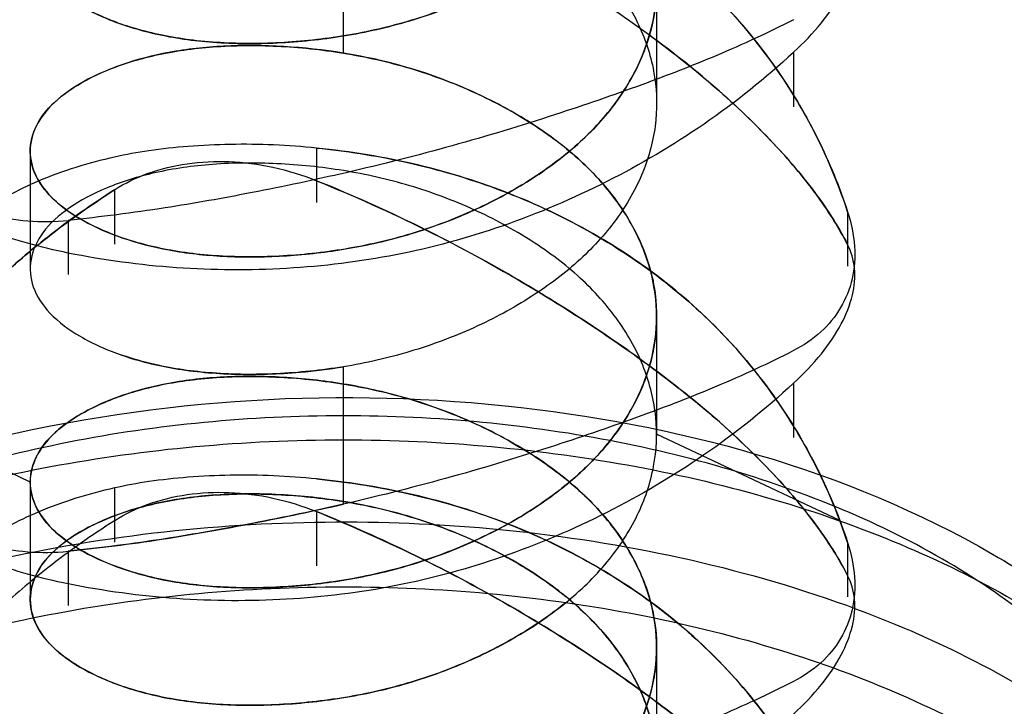
# Model space of a CAD drawing. Units: inches. Extents: x 0.7 to 21.3, y 0.5 to 16.
# Drawn here: x 17.1 to 17.1, y 14 to 14 of the extents above; entities that cross this region are included whole.
import ezdxf

# ---------------------------------------------------------------- set-up
doc = ezdxf.new("R2010")
doc.units = ezdxf.units.IN
doc.header["$LTSCALE"] = 1.21
doc.header["$MEASUREMENT"] = 0
doc.layers.get('0').update_dxf_attribs({"linetype": 'CONTINUOUS'})

msp = doc.modelspace()

# ---------------------------------------------------------------- linework, layer by layer
at = {"color": 7, "linetype": 'CONTINUOUS'}
for p, q in [((17.0855643008, 14.0419360473), (17.0855640037, 14.0588658426)), ((17.1131648091, 14.0473840947), (17.1131648091, 14.0370310632)), ((17.1252219074, 14.0419984341), (17.1252219074, 14.0372116471)), ((17.0579648094, 14.0334425465), (17.0579648094, 14.0230934438)), ((17.0832014088, 14.0335703247), (17.0832014088, 14.0287835378)), ((17.0653963319, 14.029890714), (17.0653963319, 14.0251039271)), ((17.1299924592, 14.0279550269), (17.1299924592, 14.02316824)), ((17.0613056367, 14.0271996112), (17.0613056367, 14.0224128242)), ((17.1131648092, 14.0185544219), (17.1131648092, 14.0082053193)), ((17.0855655304, 14.002182689), (17.0855653177, 14.014292219)), ((17.1252219074, 14.0128376335), (17.1252219074, 14.0080508465)), ((17.0579648095, 14.0041305141), (17.0464181766, 14.0095735641)), ((17.1293076466, 14.0007468617), (17.113164809, 14.008356551)), ((17.0855639963, 14.004130357), (17.0832013203, 14.0044093818)), ((17.0579648095, 14.0036428935), (17.0579648095, 13.9932898628)), ((17.0653963319, 14.0036112459), (17.0653963319, 13.998824459)), ((17.0832014087, 14.0015281916), (17.0832014087, 13.9967414047)), ((17.129990988, 13.9987947034), (17.1293076466, 14.0007468617)), ((17.1299924592, 13.9987942263), (17.1299924592, 13.9940074394)), ((17.0613056367, 13.9980388109), (17.0613056367, 13.993252024)), ((17.1131648092, 13.9897013453), (17.1131648092, 13.9792855185))]:
    msp.add_line(p, q, dxfattribs=at)
for points, knots in [([(17.9978292304, 14.5775252324), (17.914805377, 14.5771351264), (17.750386854, 14.568191122), (17.5105244069, 14.5304886722), (17.2852668713, 14.4696325825), (17.0812231444, 14.3873721956), (16.904275234, 14.2859441924), (16.759572683, 14.1680957), (16.6673818694, 14.0558265575), (16.6157832247, 13.9615062318), (16.5972831458, 13.9134559465), (16.5899593715, 13.8893876206)], [0, 0, 0, 0, 0.1501800045, 0.2972594796, 0.4384466461, 0.5713399148, 0.6941502104, 0.8059902075, 0.9072187832, 0.9544928621, 1, 1, 1, 1]), ([(17.4707074828, 14.5234889792), (17.3611244852, 14.4983551489), (17.2026064755, 14.4491468569), (17.0087376039, 14.3569904009), (16.8818584054, 14.2794304938), (16.7721241739, 14.1928687031), (16.6812468646, 14.0983126215), (16.6108612205, 13.9969577494), (16.5779185606, 13.9240818368), (16.5657222826, 13.8874398858)], [0, 0, 0, 0, 0.2930429451, 0.4297480973, 0.5587697317, 0.6798116405, 0.7930760335, 0.8993416761, 1, 1, 1, 1]), ([(17.0855643008, 14.0899026984), (17.0875578602, 14.0895845875), (17.091498449, 14.0886791132), (17.0970959383, 14.0865909772), (17.1021421477, 14.0838602401), (17.1064790186, 14.0806220352), (17.1098806075, 14.0768379012), (17.1122036876, 14.072638995), (17.1133012608, 14.0681993358), (17.1130901798, 14.0636921964), (17.1115659137, 14.059294732), (17.1088542555, 14.055187197), (17.1050791868, 14.0515592701), (17.1004399342, 14.0484675519), (17.0951480667, 14.0459392502), (17.089449337, 14.0441129877), (17.0836216917, 14.0430684752), (17.0779003128, 14.0426800604), (17.0724972275, 14.0429295746), (17.0676697923, 14.0438353699), (17.0636565485, 14.045319382), (17.0605528064, 14.047184454), (17.0584858896, 14.049451722), (17.0579675753, 14.0512688568), (17.0579648095, 14.0520971651)], [0, 0, 0, 0, 0.0554040874, 0.1105879123, 0.1634744489, 0.2123749048, 0.2584246102, 0.3020671391, 0.3427602995, 0.3823318309, 0.4241769178, 0.4689415705, 0.5161662079, 0.5669091101, 0.6213341856, 0.6766257574, 0.7306223603, 0.783425029, 0.8337093638, 0.8786814412, 0.917664875, 0.9505661869, 0.9772674982, 1, 1, 1, 1]), ([(17.0660483004, 14.0597196418), (17.0647616302, 14.0592712924), (17.0624736134, 14.0582719955), (17.0596987017, 14.0562651204), (17.0580543326, 14.0538533774), (17.0578211748, 14.0511744154), (17.0590414522, 14.0486486676), (17.0614669104, 14.0465361965), (17.0648650335, 14.0447871288), (17.0691652567, 14.0434689629), (17.0742295218, 14.0427714987), (17.0798024704, 14.0427411071), (17.085630184, 14.0433439332), (17.0914848428, 14.0446661579), (17.0970844623, 14.0467621687), (17.1021486487, 14.0494924235), (17.1064771444, 14.0527423891), (17.1098844137, 14.0565159876), (17.1122012629, 14.0607167312), (17.1133053389, 14.0651572237), (17.1130869486, 14.0696643169), (17.1115676497, 14.0740589388), (17.1088569122, 14.0781638256), (17.1064235916, 14.0805080551), (17.1050805969, 14.0815906587)], [0, 0, 0, 0, 0.0410237146, 0.0746925242, 0.10198588, 0.1261648027, 0.1519266746, 0.1832757574, 0.2214427845, 0.2663180616, 0.3180452456, 0.3747941397, 0.4337337744, 0.4940921367, 0.555001735, 0.6131756142, 0.6667612245, 0.7172102626, 0.7651052854, 0.8097538489, 0.8532135013, 0.8990665065, 0.9480632025, 1, 1, 1, 1]), ([(17.0660483026, 14.0700745931), (17.0675500985, 14.0705979044), (17.0708491107, 14.0713997518), (17.076133556, 14.0718625856), (17.0817994396, 14.07167198), (17.0876188042, 14.0708432806), (17.0933659037, 14.0692733688), (17.0987762421, 14.066971489), (17.1036143056, 14.064079503), (17.1076844647, 14.0606518003), (17.1107715866, 14.0566970068), (17.1127115378, 14.0523724885), (17.1133848487, 14.0478665928), (17.1127076538, 14.0433511868), (17.1107535649, 14.0390154471), (17.1076569637, 14.0350652835), (17.103592805, 14.0316505873), (17.0987645032, 14.0287667889), (17.0933537078, 14.0264658271), (17.0875937208, 14.0248946715), (17.0817580729, 14.0240677308), (17.0760862115, 14.0238822517), (17.0708175113, 14.0243503697), (17.0675376459, 14.0251501785), (17.0660490216, 14.0256690086)], [0, 0, 0, 0, 0.0406814688, 0.0863570456, 0.1353186276, 0.1853942036, 0.2363962, 0.287264174, 0.3353316616, 0.3800875786, 0.4226223863, 0.4625773258, 0.5000004675, 0.5375698125, 0.5777639828, 0.620304871, 0.6648768745, 0.7128021788, 0.7636788237, 0.8148154555, 0.8650709377, 0.9141213761, 0.9596744183, 1, 1, 1, 1]), ([(17.1299936096, 14.0279432318), (17.1290965443, 14.0306893495), (17.1267830078, 14.0360771326), (17.1219441118, 14.043343303), (17.115912728, 14.0496225962), (17.1088543651, 14.0546878894), (17.1009899894, 14.0586402718), (17.0923549655, 14.0614197004), (17.0863008379, 14.0624122932), (17.0831855259, 14.0627321109)], [0, 0, 0, 0, 0.1403473126, 0.2830332358, 0.421921613, 0.5609800647, 0.7030553674, 0.8478591231, 1, 1, 1, 1]), ([(17.0482711117, 14.0328226211), (17.0474262766, 14.0348057901), (17.0461585917, 14.0387516894), (17.0458293016, 14.0446937293), (17.0471997677, 14.0500569734), (17.0502799171, 14.0545619459), (17.05465235, 14.0579684897), (17.0598182806, 14.0604390447), (17.0635062725, 14.0615188199), (17.0653963319, 14.061932847)], [0, 0, 0, 0, 0.1622312593, 0.3088818308, 0.4422459479, 0.5711477844, 0.7120392927, 0.8543820247, 1, 1, 1, 1]), ([(17.0579648095, 14.0520971651), (17.0579677679, 14.0529340258), (17.0584920973, 14.0547628216), (17.0605769207, 14.0570286041), (17.0636823063, 14.05888306), (17.0676867593, 14.0603675283), (17.0725078182, 14.0612640411), (17.0779138215, 14.0615183255), (17.083649826, 14.0611187601), (17.0894939482, 14.0600741391), (17.0951879639, 14.0582376903), (17.1004617399, 14.0557145185), (17.1050892226, 14.0526274139), (17.1088676506, 14.048992552), (17.1115846997, 14.044870603), (17.1130904505, 14.0404675052), (17.113304852, 14.0359734331), (17.1121950326, 14.0315480531), (17.1098775239, 14.0273456084), (17.1064581863, 14.0235599632), (17.102109963, 14.0203084095), (17.0970497597, 14.0175829566), (17.0914622253, 14.0155114808), (17.087541975, 14.0146102113), (17.0855653177, 14.014292219)], [0, 0, 0, 0, 0.0229673657, 0.0497317406, 0.0826254658, 0.1214756513, 0.166368409, 0.2166448237, 0.2696250742, 0.3238698293, 0.3791816811, 0.4332926243, 0.4838354479, 0.5312338666, 0.5762313249, 0.6180351072, 0.6574243792, 0.6979966064, 0.7416440318, 0.7878385996, 0.836926702, 0.88996506, 0.9450541285, 1, 1, 1, 1]), ([(17.0653963319, 14.0590515142), (17.0633731721, 14.0577529309), (17.0598094323, 14.0552599702), (17.0551089437, 14.0512456812), (17.0512345191, 14.0472793675), (17.0481883735, 14.0432097934), (17.0463686898, 14.0392367184), (17.0458575256, 14.0357196197), (17.0464681145, 14.0325777789), (17.0475664082, 14.0307940408), (17.0482711117, 14.0299412883)], [0, 0, 0, 0, 0.1916636797, 0.3461025044, 0.4921978712, 0.633002624, 0.749411628, 0.8368512032, 0.9118039683, 1, 1, 1, 1]), ([(17.0855640037, 14.0588658426), (17.0887136309, 14.0575084), (17.0947803349, 14.0546681748), (17.103184565, 14.0499125981), (17.1106508029, 14.0450018668), (17.1171319258, 14.0400934193), (17.1225323619, 14.0351261063), (17.12686447, 14.0302140993), (17.129117783, 14.0267760645), (17.1299920995, 14.0250599736)], [0, 0, 0, 0, 0.1814834806, 0.3540980547, 0.5105102982, 0.6540720159, 0.7838359857, 0.8980861092, 1, 1, 1, 1]), ([(17.125235498, 14.0420110321), (17.1261072525, 14.0428194608), (17.1276638363, 14.0444463291), (17.1294564268, 14.0470583931), (17.1305032199, 14.0496333961), (17.130744671, 14.0520866463), (17.1303238281, 14.0535887832), (17.129992459, 14.0542344947)], [0, 0, 0, 0, 0.2548146736, 0.4807095593, 0.6752437226, 0.8444477363, 1, 1, 1, 1]), ([(17.1131726651, 14.0514970581), (17.1153070332, 14.0498711207), (17.1192267143, 14.04639115), (17.1239304546, 14.0405409254), (17.1275361583, 14.0343986124), (17.1292782204, 14.0301515693), (17.1299924592, 14.0279550269)], [0, 0, 0, 0, 0.2742124002, 0.5328625721, 0.7639469779, 1, 1, 1, 1]), ([(17.0855642978, 14.0419360478), (17.0820817385, 14.0424912043), (17.0769010611, 14.042839023), (17.0703557076, 14.0421352444), (17.0661903854, 14.0410737006), (17.0627558894, 14.0395944463), (17.0601114238, 14.037802942), (17.0583790502, 14.0356802587), (17.0577728788, 14.0332912935), (17.0583792755, 14.0309023602), (17.0601118389, 14.0287797313), (17.0627564431, 14.0269883067), (17.0661912025, 14.0255090288), (17.0703561091, 14.0244480105), (17.075126645, 14.0239334852), (17.0802828232, 14.0239777875), (17.0856129159, 14.0245555939), (17.0909558762, 14.025730721), (17.096124715, 14.0275573472), (17.1008941981, 14.0299495258), (17.105084162, 14.0327909991), (17.108557377, 14.0360861809), (17.1119273742, 14.0408507786), (17.1131648773, 14.0451408536), (17.113164809, 14.0478723024)], [0, 0, 0, 0, 0.103914691, 0.1515220725, 0.1935334484, 0.2300808877, 0.2612170109, 0.2868857543, 0.3090357726, 0.3311861307, 0.356855757, 0.3879929866, 0.4245415095, 0.4665538586, 0.5141620532, 0.5655261448, 0.6182190182, 0.67187548, 0.7263605069, 0.7793289748, 0.8286806921, 0.8750627129, 0.9195136272, 1, 1, 1, 1]), ([(17.1252219074, 14.0448797669), (17.1230094923, 14.0437463632), (17.1186004702, 14.041709216), (17.111570802, 14.0389990419), (17.1038007553, 14.0363184773), (17.0951234348, 14.0336888303), (17.0861955522, 14.0314289642), (17.0777490728, 14.0296463196), (17.069586077, 14.0281933922), (17.0641612822, 14.0274883569), (17.0613056367, 14.0271996112)], [0, 0, 0, 0, 0.111949474, 0.2184755329, 0.3391873465, 0.4820463547, 0.6266726362, 0.7537872652, 0.8707404648, 1, 1, 1, 1]), ([(17.1299924592, 14.0250736943), (17.1292453639, 14.0265113315), (17.127333146, 14.0295431024), (17.1235327171, 14.0340738491), (17.1185439226, 14.038876639), (17.1146522148, 14.0419710003), (17.1125299876, 14.0435298743)], [0, 0, 0, 0, 0.1898532969, 0.4182567954, 0.6914344814, 1, 1, 1, 1]), ([(17.0660490216, 14.0256690086), (17.0647622984, 14.0261173326), (17.0624741737, 14.0271165856), (17.0596990843, 14.0291233957), (17.0580545033, 14.0315350706), (17.0578210839, 14.0342140191), (17.0590411305, 14.0367398263), (17.0614664071, 14.0388523637), (17.0648643633, 14.0406015033), (17.0691644452, 14.0419197588), (17.0742286033, 14.0426173282), (17.0798014852, 14.0426478361), (17.0856291748, 14.0420451319), (17.0914838551, 14.0407230304), (17.0970835413, 14.0386271375), (17.1021478346, 14.0358969908), (17.1064764718, 14.0326471201), (17.1098839141, 14.0288735996), (17.112200963, 14.0246729129), (17.1133052609, 14.0202324512), (17.1130871012, 14.0157253516), (17.111568018, 14.0113306891), (17.1088574733, 14.0072257377), (17.1064242602, 14.0048814549), (17.105081316, 14.0037988235)], [0, 0, 0, 0, 0.0410250371, 0.0746951172, 0.1019893838, 0.126168478, 0.1519297302, 0.1832777202, 0.2214435776, 0.2663177976, 0.3180441124, 0.3747924177, 0.4337317915, 0.4940902035, 0.5550001355, 0.6131745802, 0.6667608932, 0.7172106628, 0.765106305, 0.8097552269, 0.8532148942, 0.8990675925, 0.948063775, 1, 1, 1, 1]), ([(17.0579648095, 14.0041305128), (17.0579648429, 14.0033783685), (17.0583883685, 14.0017428107), (17.0597553815, 14.000052571), (17.0612616584, 13.9988439354), (17.0632180002, 13.9976267335), (17.0661923451, 13.9963485429), (17.070355738, 13.9952871083), (17.0751267587, 13.9947727167), (17.0802827908, 13.994816976), (17.0856129248, 13.9953948037), (17.0909558742, 13.9965698876), (17.0961247142, 13.9983966661), (17.1008942029, 14.0007883052), (17.1050841451, 14.0036316109), (17.1085574349, 14.0069205348), (17.1111672485, 14.010632435), (17.1127910586, 14.0146164816), (17.1133457628, 14.0187115109), (17.1127908488, 14.0228065263), (17.1111668591, 14.026790527), (17.1085568135, 14.0305023867), (17.1050836078, 14.0337911522), (17.1008925889, 14.0366346988), (17.0945022455, 14.0398397175), (17.0891818295, 14.041359375), (17.0855643008, 14.0419360473)], [0, 0, 0, 0, 0.0206389941, 0.0445122856, 0.058377378, 0.07356215, 0.1075973165, 0.1467205764, 0.1910548688, 0.2388867739, 0.2879560834, 0.3379227178, 0.388660939, 0.4379868912, 0.4839448082, 0.5271372477, 0.5685313783, 0.6075075392, 0.6440697318, 0.680632058, 0.719608587, 0.7610032302, 0.8041962158, 0.850154619, 0.8994809248, 1, 1, 1, 1]), ([(17.1252219074, 14.0419984341), (17.1227523082, 14.0397105942), (17.1175150095, 14.0355174314), (17.1088516957, 14.0304174706), (17.0997272519, 14.0265167246), (17.0902254028, 14.0239355847), (17.0805618658, 14.0227579303), (17.07086005, 14.022818435), (17.0644509834, 14.0236816764), (17.0613056367, 14.0243182784)], [0, 0, 0, 0, 0.1467596937, 0.2912425144, 0.4370367017, 0.578086879, 0.719011496, 0.86009986, 1, 1, 1, 1]), ([(17.0832014088, 14.0335703247), (17.0819424418, 14.0336997778), (17.0794072566, 14.0338832885), (17.0756242353, 14.0339279357), (17.0719523568, 14.033758755), (17.0685465523, 14.0333858825), (17.0663956481, 14.0329995215), (17.0653963319, 14.0327720468)], [0, 0, 0, 0, 0.2122094656, 0.4258865517, 0.6340162447, 0.8281540491, 1, 1, 1, 1]), ([(17.1293076444, 14.0007468676), (17.1282980231, 14.0033870791), (17.1258535178, 14.008515459), (17.1209376615, 14.0153703475), (17.1149574041, 14.0212396545), (17.108051358, 14.0259849832), (17.1003996519, 14.0296994154), (17.0920399318, 14.0323174427), (17.0861943253, 14.0332626408), (17.0831855238, 14.0335713102)], [0, 0, 0, 0, 0.1420950219, 0.2839774522, 0.4219163848, 0.561182386, 0.7033459092, 0.8479553886, 1, 1, 1, 1]), ([(17.0832014087, 14.033570325), (17.085767273, 14.0333245182), (17.0909695718, 14.0325029063), (17.098716951, 14.0303151338), (17.1062590845, 14.0269811049), (17.1109621667, 14.0240000044), (17.1131726651, 14.022336258)], [0, 0, 0, 0, 0.2387719409, 0.4865898365, 0.7437167949, 1, 1, 1, 1]), ([(17.0653963319, 14.0327720468), (17.0631053092, 14.0322505405), (17.0589039414, 14.0309916701), (17.0534583671, 14.0280520101), (17.0493762757, 14.0243646942), (17.0468117531, 14.0198471827), (17.0458128246, 14.0147298866), (17.0462804078, 14.0091801561), (17.0474818348, 14.0055117259), (17.0482711117, 14.0036618203)], [0, 0, 0, 0, 0.176805117, 0.327949011, 0.4622934619, 0.5851997706, 0.7119523855, 0.8486575597, 1, 1, 1, 1]), ([(17.0482711115, 14.032822621), (17.0486033651, 14.0320438885), (17.0495751149, 14.0305430649), (17.0517540085, 14.0288034985), (17.0545486001, 14.0276090916), (17.0578156784, 14.0270351144), (17.0601228471, 14.0270800149), (17.0613056369, 14.0271996115)], [0, 0, 0, 0, 0.1678832767, 0.3469508644, 0.5452579526, 0.7642673215, 1, 1, 1, 1]), ([(17.1050813182, 13.9934438755), (17.1064349737, 13.994535287), (17.1088784479, 13.9968926433), (17.1115866954, 14.0010133765), (17.1130924357, 14.0054041292), (17.1133017887, 14.0098974943), (17.1121965182, 14.014327699), (17.1098771341, 14.0185291983), (17.1064571293, 14.0223113657), (17.1021112341, 14.0255658759), (17.0970436501, 14.0282895008), (17.0914581353, 14.0303744138), (17.0856142751, 14.03169258), (17.0797770869, 14.0322950367), (17.074189464, 14.0322604665), (17.0691273164, 14.0315560875), (17.0648437887, 14.0302372034), (17.0614589078, 14.0284917794), (17.0590367436, 14.0263801766), (17.057817248, 14.0238476212), (17.0580606698, 14.0211596674), (17.0597191302, 14.0187492223), (17.0624928594, 14.0167529989), (17.0647719802, 14.015759146), (17.0660490216, 14.0153140588)], [0, 0, 0, 0, 0.05235333, 0.1014089949, 0.1471319872, 0.1904270771, 0.2349646529, 0.2828586734, 0.3334765953, 0.3873335235, 0.4455623161, 0.5061429367, 0.5662696274, 0.6254316969, 0.6824699981, 0.734121501, 0.7787472732, 0.8167725955, 0.8481151145, 0.8739344351, 0.898207494, 0.9256075763, 0.9592822038, 1, 1, 1, 1]), ([(17.0653963319, 14.029890714), (17.0663233127, 14.0304857156), (17.0683954598, 14.0314830437), (17.0718366442, 14.032308765), (17.0755617102, 14.0324827444), (17.0794243626, 14.0319819232), (17.0819569776, 14.0311953286), (17.0832014088, 14.0306889919)], [0, 0, 0, 0, 0.1790110131, 0.3699774644, 0.5715499827, 0.7816622283, 1, 1, 1, 1]), ([(17.0653963319, 14.0298907142), (17.0633703002, 14.0285966161), (17.0598105003, 14.0260975043), (17.0551086971, 14.0220852607), (17.051234589, 14.0181184777), (17.0481883333, 14.0140489919), (17.046368765, 14.0100759748), (17.045857338, 14.0065586652), (17.0464687519, 14.0034175059), (17.0475647692, 14.0016318832), (17.0482711117, 14.0007804877)], [0, 0, 0, 0, 0.1916636765, 0.3461024989, 0.492197864, 0.6330026163, 0.7494116213, 0.8368511985, 0.9118039658, 1, 1, 1, 1]), ([(17.0464181766, 14.0095735641), (17.0467680655, 14.0109346991), (17.0480289412, 14.0137117149), (17.0508528282, 14.0176697683), (17.0547227632, 14.021752104), (17.0596028963, 14.0259455962), (17.0633681225, 14.0285721955), (17.0653931218, 14.0298904518)], [0, 0, 0, 0, 0.1489994235, 0.318881227, 0.5140354636, 0.7438250933, 1, 1, 1, 1]), ([(17.0613056369, 14.0243182785), (17.0601017972, 14.0245619295), (17.0578004779, 14.0251113412), (17.0545970978, 14.026146004), (17.0518758298, 14.0273146412), (17.0497710957, 14.0285383995), (17.0486605382, 14.0294700479), (17.0482711115, 14.029941288)], [0, 0, 0, 0, 0.2561938444, 0.492955058, 0.7014717184, 0.8724866582, 1, 1, 1, 1]), ([(17.0831858087, 14.030693498), (17.0864595873, 14.0293545304), (17.0928334402, 14.0265167728), (17.1016909112, 14.0216621088), (17.1096008943, 14.016581292), (17.1164595127, 14.0114946935), (17.1221633982, 14.0063523825), (17.1267201548, 14.0012552317), (17.1290824561, 13.9976806725), (17.1299920974, 13.9958991731)], [0, 0, 0, 0, 0.1790353545, 0.3527712013, 0.5107383596, 0.6545985877, 0.7845305999, 0.8987496355, 1, 1, 1, 1]), ([(17.1125299876, 14.0143690736), (17.1102620792, 14.0160553857), (17.1055464389, 14.0192518714), (17.0983485315, 14.0235477043), (17.0908906331, 14.0273994783), (17.0858300138, 14.0296230082), (17.0832014087, 14.0306889922)], [0, 0, 0, 0, 0.2520023481, 0.5074805615, 0.7470712786, 1, 1, 1, 1]), ([(17.129992459, 14.0279550274), (17.1303128091, 14.0269686363), (17.1307317996, 14.0249960128), (17.1305427408, 14.0220567948), (17.1294995263, 14.0194231474), (17.1276855309, 14.0172378036), (17.1260978951, 14.0161693354), (17.125235498, 14.0157259423)], [0, 0, 0, 0, 0.2164379186, 0.4159646285, 0.6059865423, 0.7976287033, 1, 1, 1, 1]), ([(17.125235498, 14.0128502321), (17.1261072493, 14.0136586642), (17.1276638273, 14.0152855224), (17.1294564562, 14.0178976086), (17.1305031312, 14.0204725505), (17.1307449463, 14.0229259874), (17.1303232817, 14.024427703), (17.129992459, 14.0250736947)], [0, 0, 0, 0, 0.2548146736, 0.4807095593, 0.6752437226, 0.8444477363, 1, 1, 1, 1]), ([(17.1131726651, 14.022336258), (17.1153070332, 14.0207103205), (17.1192267143, 14.0172303498), (17.1239304546, 14.011380125), (17.1275361583, 14.0052378119), (17.1292782204, 14.0009907687), (17.1299924592, 13.9987942263)], [0, 0, 0, 0, 0.274212398, 0.5328625698, 0.763946976, 1, 1, 1, 1]), ([(17.1252219074, 14.0157189661), (17.1230129327, 14.0145788716), (17.1185989622, 14.0125513476), (17.1115712544, 14.009837362), (17.103800602, 14.0071579719), (17.0951234782, 14.0045279581), (17.0861955475, 14.0022681275), (17.0777490574, 14.0004856909), (17.06958614, 13.999031964), (17.0641611291, 13.998329067), (17.0613056367, 13.9980388109)], [0, 0, 0, 0, 0.111949474, 0.2184755329, 0.3391873462, 0.4820463539, 0.6266726354, 0.7537872646, 0.8707404644, 1, 1, 1, 1]), ([(17.0660490238, 14.0153140581), (17.0675508693, 14.0147907809), (17.0708499641, 14.0139890049), (17.0761345024, 14.0135262813), (17.0811236032, 14.0136942222), (17.0842995873, 14.0140857952), (17.0855653369, 14.0142921012)], [0, 0, 0, 0, 0.2419993561, 0.513705179, 0.8049563127, 1, 1, 1, 1]), ([(17.0855653177, 14.014292219), (17.08361125, 14.0139837489), (17.0797626659, 14.0135794501), (17.0741787064, 14.0136151276), (17.0696116175, 14.0142474205), (17.0669949616, 14.0149855716), (17.0660491332, 14.0153143797)], [0, 0, 0, 0, 0.3010220426, 0.5875135836, 0.8478040421, 1, 1, 1, 1]), ([(17.1299924592, 13.9959128935), (17.1292453639, 13.9973505307), (17.127333146, 14.0003823016), (17.1235327171, 14.0049130483), (17.1185439226, 14.0097158382), (17.1146522148, 14.0128101995), (17.1125299876, 14.0143690736)], [0, 0, 0, 0, 0.1898532963, 0.4182567953, 0.6914344813, 1, 1, 1, 1]), ([(17.0855653208, 13.9663255684), (17.0891828324, 13.9669023152), (17.0945032011, 13.9684220777), (17.1008934344, 13.9716272378), (17.1050843319, 13.9744708748), (17.1085573883, 13.9777597177), (17.1111672599, 13.9814716382), (17.112791056, 13.9854556798), (17.1133457628, 13.9895507105), (17.1127908514, 13.9936457244), (17.1111668477, 13.9976297302), (17.10855686, 14.0013415697), (17.1050834211, 14.0046304162), (17.1008933574, 14.0074736314), (17.0961237777, 14.0098651695), (17.0909548816, 14.011691839), (17.0856119143, 14.0128668104), (17.0802818005, 14.0134445259), (17.075125825, 14.0134886771), (17.0703548953, 14.0129741858), (17.0661916245, 14.0119126643), (17.0632174021, 14.0106344098), (17.0612611744, 14.0094171637), (17.05975501, 14.0082084946), (17.0583881424, 14.0065182056), (17.0579647764, 14.0048826469), (17.0579648095, 14.0041305141)], [0, 0, 0, 0, 0.1005195048, 0.1498457362, 0.1958039123, 0.2389965972, 0.2803909629, 0.3193673451, 0.3559297454, 0.3924922792, 0.4314690295, 0.4728639079, 0.5160571388, 0.5620158048, 0.6113423918, 0.6620810639, 0.7120479281, 0.761117229, 0.8089488682, 0.8532826551, 0.8924052309, 0.926439583, 0.9416239206, 0.9554885886, 0.9793612027, 1, 1, 1, 1]), ([(17.105081316, 14.0037988235), (17.1036315026, 14.0026298831), (17.1004262905, 14.0004913114), (17.0951372449, 13.9979688764), (17.0894519145, 13.9961499964), (17.0836260002, 13.9950992591), (17.0779000473, 13.9947145879), (17.072494733, 13.994960141), (17.0676716239, 13.9958723517), (17.0636560415, 13.9973509822), (17.0605539351, 13.9992193799), (17.0584778727, 14.0014861332), (17.0577284074, 14.0041338159), (17.0584828205, 14.0067882713), (17.0605738477, 14.009058221), (17.0636821275, 14.01092205), (17.0676917219, 14.0123936799), (17.0725060572, 14.0133022505), (17.0779125911, 14.0135469924), (17.0836517616, 14.0131597771), (17.089494165, 14.0121018379), (17.0951847268, 14.0102737502), (17.1004564954, 14.0077516012), (17.1036429984, 14.0056220716), (17.1050805969, 14.0044632068)], [0, 0, 0, 0, 0.0528173051, 0.1087314906, 0.1657114278, 0.2215714804, 0.2762146708, 0.3281619147, 0.374621253, 0.4148622563, 0.448910909, 0.4765561451, 0.5000036333, 0.5235442769, 0.5513799018, 0.5854765591, 0.6255766829, 0.671906302, 0.7238658359, 0.7786596512, 0.8347333437, 0.8918402303, 0.9476317299, 1, 1, 1, 1]), ([(17.1252219074, 14.0128376335), (17.1227522973, 14.0105497655), (17.1175161305, 14.0063575341), (17.1088534365, 14.0012575632), (17.0997294951, 13.9973566345), (17.0902265408, 13.9947749845), (17.0805626503, 13.993597159), (17.0708604449, 13.9936575905), (17.0644511095, 13.9945208526), (17.0613056367, 13.9951574783)], [0, 0, 0, 0, 0.1467608699, 0.2911786813, 0.4370151644, 0.5780700497, 0.7189998774, 0.8600942723, 1, 1, 1, 1]), ([(17.0020648094, 13.9596445618), (17.0020648061, 13.9701285595), (17.0153912767, 13.9941533704), (17.053927601, 14.0103727645), (17.0989971684, 14.0135676029), (17.1298097344, 14.0052719213), (17.1427727089, 13.9977881279)], [0, 0, 0, 0, 0.1898707722, 0.442137854, 0.728918631, 1, 1, 1, 1]), ([(17.1383443071, 13.9973493962), (17.1353225891, 13.9990938966), (17.1287938795, 14.0022474034), (17.1182165126, 14.0058443732), (17.1067647436, 14.0083993005), (17.0947484485, 14.0098390313), (17.08248634, 14.0101288943), (17.0703062247, 14.0092595046), (17.0585346539, 14.0072545813), (17.0474855463, 14.0041671499), (17.0374514496, 14.0000777612), (17.0286959289, 13.9950897583), (17.0214481598, 13.989322346), (17.015905342, 13.98290356), (17.0122453491, 13.9759714406), (17.0106352885, 13.9687056892), (17.0111799722, 13.9613672066), (17.0138390498, 13.9542410505), (17.0184693647, 13.9475485745), (17.0248861758, 13.9414441178), (17.0300064493, 13.9380078022), (17.0327853115, 13.9364035075)], [0, 0, 0, 0, 0.0556594899, 0.1152570318, 0.177865161, 0.242488245, 0.3080111323, 0.3732339852, 0.4369849248, 0.498180142, 0.5558851662, 0.6094079718, 0.658392766, 0.7029449235, 0.7437544992, 0.7821779498, 0.8200930928, 0.8594988539, 0.9020826895, 0.9488138715, 1, 1, 1, 1]), ([(17.0265224807, 13.9255557003), (17.0235573373, 13.927267539), (17.0180777398, 13.9309218184), (17.0111313404, 13.9373620358), (17.0059814405, 13.9444009987), (17.0027931857, 13.951892795), (17.0017090517, 13.9596436608), (17.0027926669, 13.9673945462), (17.0059805137, 13.9748864696), (17.0111296727, 13.9819253892), (17.0180769493, 13.9883664757), (17.0266442466, 13.9940809222), (17.0366266253, 13.9989474825), (17.0477873169, 14.0028568619), (17.0598598854, 14.0057179713), (17.0725540877, 14.0074627189), (17.0855632694, 14.0080491257), (17.0985725361, 14.007462978), (17.1112667088, 14.0057185732), (17.1233399454, 14.0028574476), (17.1344991972, 13.9989492444), (17.1414002434, 13.9955848526), (17.1446071378, 13.9937334461)], [0, 0, 0, 0, 0.0488184122, 0.0935237921, 0.1344059325, 0.1722688869, 0.2084435321, 0.2446179713, 0.2824803546, 0.3233616712, 0.3680661019, 0.4168835504, 0.4696812831, 0.5260041643, 0.5851606393, 0.6462935652, 0.7084404315, 0.7705874177, 0.8317206973, 0.8908777416, 0.9472013763, 1, 1, 1, 1]), ([(17.0832014088, 14.0044095239), (17.081945996, 14.0045388178), (17.0794098045, 14.0047237431), (17.0756250169, 14.0047715696), (17.071949468, 14.0045988826), (17.0685449392, 14.0042245753), (17.0663955693, 14.0038386832), (17.0653963319, 14.003611246)], [0, 0, 0, 0, 0.2116094496, 0.4260730397, 0.6342895104, 0.828171948, 1, 1, 1, 1]), ([(17.1050805969, 14.0044632068), (17.1064343042, 14.0033718228), (17.1088778873, 14.0010145195), (17.111586329, 13.9968938499), (17.1130922848, 13.9925031371), (17.1133018678, 13.9880097779), (17.1121968185, 13.9835795423), (17.1098776342, 13.9793779862), (17.1064578028, 13.9755957405), (17.1021120492, 13.9723411355), (17.0970445717, 13.9696174033), (17.0914591231, 13.9675323729), (17.0856152842, 13.9662140839), (17.0797780718, 13.9656115047), (17.0741903817, 13.9656459581), (17.0691281269, 13.9663502318), (17.064844458, 13.9676690266), (17.0614594105, 13.9694143785), (17.0590370649, 13.9715259148), (17.0578173378, 13.9740584105), (17.0580604972, 13.9767463784), (17.0597187461, 13.9791568922), (17.0624922988, 13.9811531813), (17.064771313, 13.9821470786), (17.0660483026, 13.9825921914)], [0, 0, 0, 0, 0.0523539328, 0.1014101097, 0.1471334065, 0.1904284798, 0.2349656945, 0.2828590928, 0.3334762781, 0.3873324947, 0.4455607168, 0.5061410029, 0.5662676419, 0.6254299711, 0.6824688633, 0.7341212343, 0.7787480568, 0.8167745411, 0.8481181492, 0.8739380866, 0.8982109675, 0.9256101326, 0.9592834918, 1, 1, 1, 1]), ([(17.0832014087, 14.0044095242), (17.085767273, 14.0041637173), (17.0909695718, 14.0033421055), (17.0987169509, 14.001154333), (17.1062590845, 13.9978203041), (17.1109621667, 13.9948392037), (17.1131726651, 13.9931754573)], [0, 0, 0, 0, 0.2387719407, 0.486589836, 0.7437167948, 1, 1, 1, 1]), ([(17.1299936089, 13.9696216332), (17.1291302878, 13.972268051), (17.126917311, 13.9774675316), (17.1223165441, 13.9845210856), (17.116601384, 13.9906700658), (17.1099129253, 13.9956908037), (17.1024583, 13.9996789471), (17.0942743629, 14.002581913), (17.0885210444, 14.0037340366), (17.0855640035, 14.0041303561)], [0, 0, 0, 0, 0.1406762257, 0.2838594418, 0.4235580773, 0.5627054753, 0.7045696622, 0.8492263718, 1, 1, 1, 1]), ([(17.0653963319, 14.0036112459), (17.063105225, 14.0030897652), (17.0589038881, 14.0018308111), (17.0534583179, 13.9988911753), (17.0493762857, 13.9952039059), (17.0468117546, 13.9906863887), (17.0458128248, 13.9855690897), (17.0462804068, 13.9800193574), (17.0474818345, 13.9763509264), (17.0482711117, 13.9745010194)], [0, 0, 0, 0, 0.176810871, 0.3279481413, 0.4622931665, 0.5851996226, 0.7119523153, 0.8486574544, 1, 1, 1, 1]), ([(17.0482711115, 14.0036618205), (17.0486033459, 14.0028831302), (17.049574995, 14.0013822674), (17.0517539047, 13.9996427606), (17.0545484311, 13.9984483444), (17.0578155366, 13.9978744142), (17.0601227479, 13.9979192063), (17.0613056369, 13.9980388107)], [0, 0, 0, 0, 0.1678739978, 0.3469466335, 0.5452499349, 0.7642477279, 1, 1, 1, 1]), ([(17.1050812015, 13.9934440199), (17.1046053831, 13.9930598542), (17.1026194359, 13.9915541745), (17.0987643946, 13.9892503248), (17.0933515427, 13.9869522921), (17.0875954743, 13.985375535), (17.0817591658, 13.9845535866), (17.0760830669, 13.9843662308), (17.0708112489, 13.9848346185), (17.0662156682, 13.9859623533), (17.062484575, 13.9875975867), (17.05970367, 13.9896001985), (17.0580546446, 13.9920206661), (17.0578173104, 13.9947010594), (17.0590449477, 13.9972219718), (17.0614633908, 13.9993394928), (17.064868424, 14.0010793546), (17.0691635842, 14.0024099358), (17.074225148, 14.0030974477), (17.0797963475, 14.0031369493), (17.083626629, 14.0027288998), (17.0855643008, 14.0024202967)], [0, 0, 0, 0, 0.0217161712, 0.0884473511, 0.1591648463, 0.230204684, 0.3000589017, 0.3683046682, 0.4317765711, 0.4876839898, 0.5358294051, 0.5758815159, 0.6081806442, 0.6367608846, 0.6671296666, 0.7041659002, 0.749258615, 0.8022895051, 0.8633363742, 0.9302223032, 1, 1, 1, 1]), ([(17.1050805947, 13.9941082579), (17.1036307307, 13.9952771651), (17.1004254334, 13.997415664), (17.0951362951, 13.999937987), (17.089450914, 14.0017567473), (17.0836249942, 14.0028073623), (17.0778990797, 14.0031919139), (17.0724938455, 14.0029462481), (17.0676708551, 14.0020339373), (17.0636554238, 14.0005552228), (17.0605534893, 13.9986867578), (17.0584776206, 13.996419935), (17.0577284077, 13.9937722103), (17.0584830738, 13.9911177965), (17.0605742948, 13.9888479165), (17.0636827465, 13.9869841548), (17.0676924914, 13.9855126087), (17.0725069449, 13.9846041383), (17.0779135587, 13.9843595095), (17.0836527676, 13.9847468456), (17.0894951652, 13.9858049076), (17.095185676, 13.9876331149), (17.100457351, 13.9901553754), (17.1036437682, 13.9922849767), (17.105081316, 13.9934438737)], [0, 0, 0, 0, 0.0528178314, 0.1087323876, 0.1657124517, 0.2215723612, 0.2762151143, 0.3281616255, 0.3746200067, 0.4148599043, 0.4489073868, 0.4765516453, 0.4999987429, 0.5235397846, 0.5513763981, 0.5854742273, 0.6255754522, 0.671906026, 0.723866294, 0.7786605499, 0.8347343875, 0.891841147, 0.9476322772, 1, 1, 1, 1]), ([(17.0653963319, 14.0007299131), (17.0663233134, 14.0013249136), (17.0683954607, 14.0023222455), (17.0718366466, 14.0031479626), (17.075561711, 14.0033219436), (17.0794243615, 14.0028211226), (17.0819569767, 14.0020345285), (17.0832014088, 14.001528191)], [0, 0, 0, 0, 0.1790109995, 0.3699778011, 0.5715499848, 0.7816620442, 1, 1, 1, 1]), ([(17.0855643008, 14.0024202967), (17.0875397912, 14.0021050636), (17.0914715555, 14.0012041155), (17.0970687378, 13.99912202), (17.1021305134, 13.9963858425), (17.10647454, 13.9931437863), (17.1098776789, 13.9893596789), (17.1121982498, 13.9851674719), (17.1132935598, 13.9807543338), (17.1131015434, 13.9762961471), (17.1116284711, 13.9719510405), (17.109001417, 13.967891805), (17.1053542887, 13.9643058414), (17.1008780408, 13.9612440205), (17.0957583314, 13.9587100154), (17.0902081654, 13.9568305938), (17.0844902562, 13.9557009638), (17.0788364805, 13.9552226675), (17.0734539306, 13.9553565034), (17.0685934731, 13.9561201261), (17.0644966322, 13.9574689862), (17.0621359977, 13.9587277456), (17.0611476952, 13.9594476837)], [0, 0, 0, 0, 0.0582337879, 0.1170288198, 0.1733197127, 0.2251998367, 0.2740706204, 0.3203523768, 0.3632926654, 0.4047625109, 0.4484863318, 0.4952628392, 0.5442396641, 0.5963964177, 0.6525109393, 0.7100359229, 0.7664498719, 0.8217615036, 0.8748943939, 0.9228400956, 0.964406694, 1, 1, 1, 1]), ([(17.0613043112, 13.9980391644), (17.064050428, 13.9983246479), (17.0695408211, 13.9990183804), (17.0776227738, 14.0004687106), (17.0829531646, 14.0015961203), (17.0855655304, 14.002182689)], [0, 0, 0, 0, 0.3363430145, 0.6738300997, 1, 1, 1, 1]), ([(17.0831858064, 14.001532697), (17.0863427338, 14.0002425491), (17.0925018666, 13.9975096428), (17.1010972191, 13.9928441855), (17.1088134047, 13.9879513691), (17.1155527629, 13.9830459386), (17.1212343241, 13.978097042), (17.1258395867, 13.9731606526), (17.1282941782, 13.969706881), (17.1293074716, 13.96799985)], [0, 0, 0, 0, 0.1769003725, 0.3491611175, 0.5068005745, 0.6505411174, 0.781141471, 0.8970292123, 1, 1, 1, 1]), ([(17.1125299876, 13.9852082734), (17.1102620792, 13.9868945855), (17.1055464389, 13.9900910712), (17.0983485315, 13.994386904), (17.0908906331, 13.9982386779), (17.0858300138, 14.0004622076), (17.0832014087, 14.0015281916)], [0, 0, 0, 0, 0.252002349, 0.5074805622, 0.7470712793, 1, 1, 1, 1]), ([(17.0265224807, 13.9183238216), (17.0236126128, 13.920003749), (17.0181425793, 13.9236427533), (17.0110648164, 13.9301722849), (17.006008492, 13.9371493511), (17.0029703382, 13.9442964048), (17.0017819417, 13.9512975567), (17.002433751, 13.9586181914), (17.0050881471, 13.9660009699), (17.0097764737, 13.9731192748), (17.016375578, 13.9797568088), (17.024735746, 13.9857403405), (17.0347754837, 13.9909445934), (17.0464601019, 13.9952649414), (17.0598536289, 13.9985510138), (17.0744469363, 14.0004613025), (17.0893202775, 14.0008179278), (17.104213873, 13.9996714376), (17.1189596442, 13.9969264979), (17.1326905588, 13.9925495923), (17.1410221351, 13.9885712641), (17.1446071378, 13.9865015674)], [0, 0, 0, 0, 0.0479102956, 0.0933090224, 0.1366519164, 0.1696905005, 0.2032223143, 0.2368506083, 0.2733521166, 0.3139385844, 0.3573959018, 0.4061041358, 0.4599506643, 0.5181714848, 0.5833402199, 0.6561908496, 0.727599747, 0.7951022724, 0.8688506079, 0.940973769, 1, 1, 1, 1]), ([(17.0653963319, 14.0007299133), (17.063373181, 13.9994313161), (17.059809429, 13.9969383745), (17.0551089444, 13.9929240792), (17.051234519, 13.9889577669), (17.0481883735, 13.9848881923), (17.0463686899, 13.9809151175), (17.0458575253, 13.9773980182), (17.0464681157, 13.9742561787), (17.0475664049, 13.9724724367), (17.0482711117, 13.9716196869)], [0, 0, 0, 0, 0.1916636765, 0.3461024989, 0.492197864, 0.6330026163, 0.7494116213, 0.8368511985, 0.9118039658, 1, 1, 1, 1]), ([(17.0613056369, 13.9951574782), (17.0601017861, 13.9954011307), (17.0578004291, 13.9959505329), (17.0545970703, 13.9969851853), (17.0518759283, 13.9981538409), (17.0497711642, 13.9993775101), (17.0486606542, 14.0003092329), (17.0482711115, 14.000780488)], [0, 0, 0, 0, 0.2561961834, 0.4929626058, 0.7014655193, 0.8724688236, 1, 1, 1, 1]), ([(17.129992459, 13.9987942266), (17.1303128635, 13.9978078531), (17.1307317764, 13.9958352042), (17.1305427462, 13.9928959964), (17.1294995259, 13.990262344), (17.1276855274, 13.9880770108), (17.1260979043, 13.9870085167), (17.125235498, 13.9865651414)], [0, 0, 0, 0, 0.2164379186, 0.4159646285, 0.6059865423, 0.7976287033, 1, 1, 1, 1]), ([(17.1427727088, 13.9977881279), (17.1480759671, 13.9947264466), (17.1573674195, 13.9878579263), (17.1668570963, 13.974444409), (17.1690648106, 13.9643674138), (17.1690648091, 13.9596445618)], [0, 0, 0, 0, 0.3802833303, 0.7067047566, 1, 1, 1, 1]), ([(17.0327853115, 13.9364035075), (17.0358070294, 13.9346590069), (17.0423357391, 13.9315055004), (17.0529131059, 13.9279085305), (17.064364875, 13.9253536032), (17.0763811701, 13.9239138724), (17.0886432786, 13.9236240094), (17.1008233939, 13.9244933991), (17.1125949647, 13.9264983224), (17.1236440722, 13.9295857538), (17.133678169, 13.9336751425), (17.1424336897, 13.9386631454), (17.1496814588, 13.9444305577), (17.1552242766, 13.9508493437), (17.1588842695, 13.9577814631), (17.1604943301, 13.9650472145), (17.1599496464, 13.9723856971), (17.1572905688, 13.9795118532), (17.1526602539, 13.9862043292), (17.1462434428, 13.992308786), (17.1411231692, 13.9957451014), (17.1383443071, 13.9973493962)], [0, 0, 0, 0, 0.0556594899, 0.1152570318, 0.177865161, 0.242488245, 0.3080111323, 0.3732339852, 0.4369849248, 0.498180142, 0.5558851662, 0.6094079718, 0.658392766, 0.7029449235, 0.7437544992, 0.7821779498, 0.8200930928, 0.8594988539, 0.9020826895, 0.9488138715, 1, 1, 1, 1]), ([(17.125235498, 13.9836894312), (17.1261072493, 13.9844978634), (17.1276638274, 13.9861247215), (17.1294564562, 13.9887368078), (17.1305031312, 13.9913117497), (17.1307449463, 13.9937651866), (17.1303232816, 13.9952669022), (17.129992459, 13.9959128938)], [0, 0, 0, 0, 0.2548146736, 0.4807095593, 0.6752437226, 0.8444477363, 1, 1, 1, 1]), ([(17.0279332177, 13.9145657976), (17.0250389225, 13.9162367344), (17.0196902525, 13.9198036994), (17.0129098279, 13.9260900365), (17.007882978, 13.9329608129), (17.0047709022, 13.9402736029), (17.0037126721, 13.9478392722), (17.0047703958, 13.9554049606), (17.0078820733, 13.9627178745), (17.0129082, 13.9695886086), (17.0196894808, 13.975875794), (17.0280520741, 13.9814537015), (17.0377959373, 13.9862039819), (17.0486899592, 13.990019952), (17.0604740699, 13.992812699), (17.0728649613, 13.9945157583), (17.0855633061, 13.9950881537), (17.0982617339, 13.9945160111), (17.1106525964, 13.9928132866), (17.1224373594, 13.9900205237), (17.1333299758, 13.9862057016), (17.140066131, 13.9829216979), (17.1431964008, 13.9811145279)], [0, 0, 0, 0, 0.0488184122, 0.0935237922, 0.1344059326, 0.1722688869, 0.2084435322, 0.2446179714, 0.2824803546, 0.3233616712, 0.3680661019, 0.4168835504, 0.4696812831, 0.5260041643, 0.5851606393, 0.6462935652, 0.7084404315, 0.7705874176, 0.8317206973, 0.8908777416, 0.9472013763, 1, 1, 1, 1]), ([(17.0265224807, 13.9255557003), (17.02966481, 13.9237415683), (17.0365416849, 13.9203771826), (17.0479268393, 13.9163738607), (17.0597865608, 13.9135991493), (17.0718603382, 13.9119290601), (17.0836911659, 13.911279021), (17.0960074222, 13.9116343606), (17.1084608431, 13.9130824023), (17.1206269816, 13.9156748092), (17.1320987056, 13.9193784453), (17.1425017613, 13.9241001688), (17.1516400785, 13.9298231374), (17.1592826316, 13.9365228682), (17.1651863743, 13.9442678688), (17.1687492529, 13.9529406233), (17.1694217178, 13.9619088548), (17.1672725603, 13.9708492594), (17.1621394433, 13.9796388098), (17.1542728857, 13.9875183599), (17.1478926359, 13.9918366597), (17.1446071378, 13.9937334461)], [0, 0, 0, 0, 0.0517480351, 0.1088528112, 0.1717916469, 0.2251154818, 0.2825096556, 0.340572633, 0.400636967, 0.4610729898, 0.5176875618, 0.572240796, 0.6236003767, 0.6709215334, 0.716453571, 0.7613300847, 0.8026622221, 0.8425681375, 0.8906508498, 0.9458942537, 1, 1, 1, 1]), ([(17.0611490302, 13.9594477238), (17.0621601678, 13.958709441), (17.0645842543, 13.9574227554), (17.0687983971, 13.9560706731), (17.0737894253, 13.9553217791), (17.0793000107, 13.9552370918), (17.0850707524, 13.955777518), (17.0908838488, 13.9570121782), (17.0964891563, 13.9590156168), (17.1016156613, 13.9616782495), (17.1060516643, 13.9648818621), (17.1095951351, 13.9686332619), (17.112048708, 13.9728497797), (17.1132726582, 13.9773342551), (17.1131451259, 13.9819090776), (17.111665379, 13.9863972623), (17.1089338215, 13.9906029134), (17.1064511642, 13.9930032667), (17.1050805969, 13.9941082562)], [0, 0, 0, 0, 0.0460135266, 0.099882693, 0.1620594826, 0.2307465173, 0.3019807738, 0.3746623346, 0.448582118, 0.5200622741, 0.5863083943, 0.6487964748, 0.7083280608, 0.7638073798, 0.8174365275, 0.8741193514, 0.935296178, 1, 1, 1, 1]), ([(17.1131726651, 13.9931754573), (17.1153070332, 13.9915495198), (17.1192267143, 13.9880695491), (17.1239304546, 13.9822193245), (17.1275361583, 13.9760770115), (17.1292782204, 13.9718299684), (17.1299924592, 13.969633426)], [0, 0, 0, 0, 0.2742124002, 0.5328625721, 0.7639469779, 1, 1, 1, 1]), ([(17.1252219074, 13.9865581652), (17.1230094685, 13.9854248079), (17.1186004806, 13.983387594), (17.1115707989, 13.9806774463), (17.1038007564, 13.9779968736), (17.0951234346, 13.9753672293), (17.0861955524, 13.9731073626), (17.0777490728, 13.9713247184), (17.069586077, 13.9698717908), (17.0641612822, 13.9691667562), (17.0613056367, 13.9688780101)], [0, 0, 0, 0, 0.111949474, 0.2184755329, 0.3391873462, 0.4820463539, 0.6266726354, 0.7537872646, 0.8707404644, 1, 1, 1, 1]), ([(17.1446071378, 13.9865015674), (17.1475170059, 13.9848216404), (17.1529870392, 13.9811826356), (17.1600648022, 13.9746531041), (17.1651211265, 13.9676760379), (17.1681592803, 13.9605289843), (17.1693476769, 13.9535278324), (17.1686958676, 13.9462071976), (17.1660414714, 13.9388244192), (17.1613531449, 13.9317061143), (17.1547540405, 13.9250685802), (17.1463938726, 13.9190850485), (17.1363541348, 13.9138807956), (17.1246695166, 13.9095604476), (17.1112759897, 13.9062743753), (17.0966826823, 13.9043640865), (17.081809341, 13.9040074613), (17.0669157456, 13.9051539514), (17.0521699744, 13.9078988912), (17.0384390596, 13.9122757965), (17.0301074836, 13.9162541254), (17.0265224807, 13.9183238216)], [0, 0, 0, 0, 0.0479102957, 0.0933090225, 0.1366519165, 0.1696905006, 0.2032223144, 0.2368506084, 0.2733521166, 0.3139385845, 0.3573959018, 0.4061041359, 0.4599506643, 0.5181714848, 0.5833402199, 0.6561908496, 0.727599747, 0.7951022723, 0.8688506078, 0.9409737688, 1, 1, 1, 1]), ([(17.1293061781, 13.9679990985), (17.1287302591, 13.9689904451), (17.1270276149, 13.9715857457), (17.1235327171, 13.9757522483), (17.1185439226, 13.9805550381), (17.1146522148, 13.9836493994), (17.1125299876, 13.9852082734)], [0, 0, 0, 0, 0.1421689722, 0.384016044, 0.6732726616, 1, 1, 1, 1])]:
    msp.add_open_spline(points, degree=3, knots=knots, dxfattribs=at)
msp.add_open_spline([(17.1252223768, 14.0157180303), (17.1252260115, 14.0157198537), (17.1252296461, 14.0157216771), (17.1252332806, 14.0157235008)], degree=3, dxfattribs=at)

doc.saveas('drawing.dxf')
